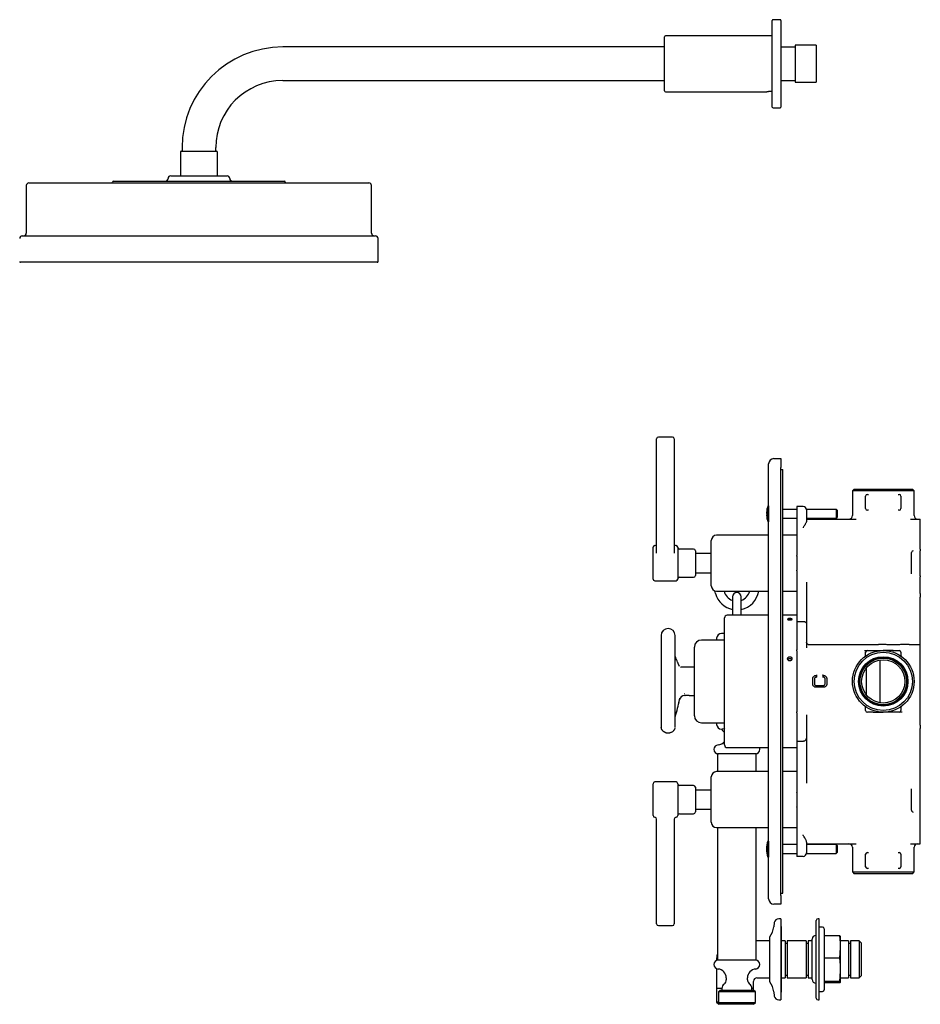
# Model space of a CAD drawing. Units: millimetres. Extents: x -620 to 958, y 122 to 1283.
# Drawn here: x 447 to 958, y 122 to 680 of the extents above; entities that cross this region are included whole.
import ezdxf

# ---------------------------------------------------------------- set-up
doc = ezdxf.new("R2010")
doc.units = ezdxf.units.MM

msp = doc.modelspace()

# ---------------------------------------------------------------- linework, layer by layer
at = {"color": 7, "linetype": 'Continuous', "lineweight": 25}
for p, q in [((873.97, 630.42), (873.97, 679.42)), ((878.47, 679.92), (874.47, 679.92)), ((878.97, 679.42), (878.97, 677.84)), ((878.97, 677.84), (878.97, 630.42)), ((812.97, 654.92), (812.97, 670.3)), ((873.97, 670.8), (813.47, 670.8)), ((812.97, 664.45), (596.47, 664.45)), ((886.97, 664.35), (878.97, 664.35)), ((898.97, 665.4), (886.97, 665.4)), ((886.97, 665.4), (886.97, 644.44)), ((898.97, 665.4), (898.97, 644.44)), ((812.97, 639.55), (812.97, 654.92)), ((596.47, 645.4), (812.97, 645.4)), ((878.97, 645.5), (886.97, 645.5)), ((886.97, 644.44), (898.97, 644.44)), ((813.47, 639.05), (870.87, 639.05)), ((874.47, 629.92), (878.47, 629.92)), ((538.47, 604.92), (538.47, 591.92)), ((538.97, 605.42), (558.97, 605.42)), ((539.45, 607.42), (539.45, 605.42)), ((558.5, 605.42), (558.5, 607.42)), ((559.47, 591.92), (559.47, 604.92)), ((451.12, 585.92), (451.12, 558.92)), ((452.62, 587.42), (645.32, 587.42)), ((500.47, 588.42), (597.47, 588.42)), ((532.97, 591.42), (564.97, 591.42)), ((646.82, 558.92), (646.82, 585.92)), ((448.87, 557.42), (451.99, 557.42)), ((451.99, 557.42), (649.07, 557.42)), ((650.57, 542.92), (650.57, 555.92)), ((451.02, 542.42), (447.87, 542.42)), ((650.07, 542.42), (451.02, 542.42)), ((808.47, 441.41), (808.47, 442.35)), ((808.47, 439.26), (808.47, 441.41)), ((817.47, 443.35), (809.47, 443.35)), ((818.47, 442.35), (818.47, 441.41)), ((818.47, 441.41), (818.47, 439.26)), ((808.47, 429.24), (808.47, 439.26)), ((818.47, 439.26), (818.47, 429.24)), ((874.97, 431.17), (878.97, 431.17)), ((878.97, 431.17), (878.97, 426.17)), ((808.47, 382.84), (808.47, 429.24)), ((818.47, 429.24), (818.47, 382.84)), ((871.97, 426.17), (871.97, 428.17)), ((871.97, 183.67), (871.97, 426.17)), ((878.97, 183.67), (878.97, 426.17)), ((878.97, 424.92), (879.97, 424.92)), ((879.97, 184.92), (879.97, 424.92)), ((920.47, 413.92), (919.47, 412.92)), ((919.47, 412.92), (919.47, 398.92)), ((954.47, 412.92), (919.47, 412.92)), ((920.47, 413.92), (953.47, 413.92)), ((954.47, 412.92), (953.47, 413.92)), ((954.47, 398.92), (954.47, 412.92)), ((926.97, 402.92), (926.97, 409.92)), ((927.97, 410.92), (928.6, 410.92)), ((945.34, 410.92), (945.97, 410.92)), ((946.97, 409.92), (946.97, 402.92)), ((871.82, 404.47), (871.57, 404.47)), ((871.57, 404.47), (871.57, 399.06)), ((871.97, 404.32), (871.82, 404.47)), ((871.82, 404.47), (871.82, 398.34)), ((887.97, 402.42), (879.97, 402.42)), ((891.47, 404.07), (887.97, 404.07)), ((887.97, 404.07), (887.97, 394.07)), ((910.33, 402.42), (893.44, 402.42)), ((893.47, 402.07), (893.47, 396.11)), ((910.77, 401.98), (910.33, 402.42)), ((910.33, 402.42), (910.33, 399.05)), ((910.77, 401.98), (910.77, 399.21)), ((928.6, 401.92), (927.97, 401.92)), ((945.97, 401.92), (945.34, 401.92)), ((871.57, 399.06), (871.77, 399.06)), ((871.57, 397.66), (871.57, 395.37)), ((871.77, 397.66), (871.57, 397.66)), ((871.77, 397.66), (871.77, 399.06)), ((871.82, 398.34), (871.82, 395.37)), ((879.97, 397.42), (887.97, 397.42)), ((893.47, 397.42), (910.33, 397.42)), ((893.47, 396.92), (921.6, 396.92)), ((910.33, 399.05), (910.33, 397.42)), ((910.33, 397.42), (910.77, 397.87)), ((910.77, 399.21), (910.77, 397.87)), ((952.34, 396.92), (957.97, 396.92)), ((957.97, 391.92), (957.97, 396.92)), ((871.57, 395.37), (871.82, 395.37)), ((871.82, 395.37), (871.97, 395.52)), ((887.97, 394.07), (887.97, 376.19)), ((957.97, 379.94), (957.97, 391.92)), ((871.97, 387.77), (842.47, 387.77)), ((887.97, 387.77), (879.97, 387.77)), ((806.47, 362.92), (806.47, 380.92)), ((808.47, 377.63), (808.47, 382.84)), ((818.47, 382.84), (818.47, 377.63)), ((820.47, 380.92), (820.47, 362.92)), ((829.47, 379.92), (821.47, 379.92)), ((839.47, 377.78), (839.47, 384.77)), ((957.97, 379.94), (957.97, 378.94)), ((830.47, 378.92), (830.47, 377.98)), ((830.47, 377.98), (830.47, 364.92)), ((839.47, 377.37), (830.47, 377.37)), ((839.47, 359.07), (839.47, 377.78)), ((887.97, 375.96), (887.97, 376.19)), ((887.97, 375.96), (887.97, 367.88)), ((952.97, 376.9), (952.97, 377.93)), ((952.97, 366.94), (952.97, 376.9)), ((957.97, 377.9), (957.97, 378.94)), ((957.97, 365.94), (957.97, 377.9)), ((821.47, 363.92), (829.47, 363.92)), ((830.47, 366.47), (839.47, 366.47)), ((887.97, 367.65), (887.97, 367.88)), ((887.97, 367.65), (887.97, 338.91)), ((952.97, 365.87), (952.97, 366.94)), ((957.97, 364.79), (957.97, 365.94)), ((957.97, 364.79), (957.97, 364.23)), ((957.97, 355.96), (957.97, 364.23)), ((807.47, 361.92), (819.47, 361.92)), ((893.47, 361.09), (893.47, 337.65)), ((841.89, 354.73), (841.9, 354.69)), ((842.47, 356.07), (871.97, 356.07)), ((846.73, 355.98), (846.72, 356.02)), ((851.47, 352.82), (851.47, 342.42)), ((856.47, 342.42), (856.47, 352.82)), ((879.97, 356.07), (887.97, 356.07)), ((957.97, 331.65), (957.97, 352.69)), ((846.97, 268.92), (846.97, 340.92)), ((871.97, 342.42), (848.47, 342.42)), ((887.97, 342.42), (879.97, 342.42)), ((884.17, 340.45), (883.34, 340.36)), ((884.8, 340.24), (884.17, 340.45)), ((884.17, 339.91), (884.17, 340.45)), ((882.76, 340.32), (882.76, 340.32)), ((883.34, 340.36), (883.14, 340.07)), ((883.14, 340.07), (883.77, 339.87)), ((883.34, 340.01), (883.34, 340.36)), ((883.77, 339.87), (884.6, 339.96)), ((884.6, 339.96), (884.8, 340.24)), ((885.19, 340.32), (885.18, 340.32)), ((887.97, 338.91), (891.47, 338.91)), ((887.97, 338.91), (887.97, 322.72)), ((893.47, 337.65), (893.47, 323.88)), ((811, 330.92), (811, 317.7)), ((819, 317.73), (819, 330.92)), ((842.48, 329.41), (842.35, 328.37)), ((846.97, 332.1), (845.35, 332.04)), ((829.9, 285.47), (829.9, 324.37)), ((846.97, 328.37), (833.9, 328.37)), ((894.47, 325.92), (934.35, 325.92)), ((951.6, 325.92), (957.97, 325.92)), ((957.97, 325.92), (957.97, 328.8)), ((957.97, 320.67), (957.97, 325.92)), ((887.97, 322.2), (887.97, 322.72)), ((887.97, 322.2), (887.97, 320.67)), ((887.97, 320.67), (887.97, 289.17)), ((926.32, 322.42), (927.79, 322.42)), ((926.97, 319.8), (926.97, 321.42)), ((927.97, 322.42), (928.6, 322.42)), ((945.34, 322.42), (945.97, 322.42)), ((946.97, 321.42), (946.97, 319.8)), ((957.97, 289.17), (957.97, 320.67)), ((811, 317.7), (811, 278.92)), ((819, 278.92), (819, 317.73)), ((821.44, 313.42), (820.73, 315.01)), ((821.48, 313.6), (821.46, 313.61)), ((829.9, 312.92), (823.11, 312.92)), ((927.47, 297.19), (927.47, 312.65)), ((934.97, 317.01), (934.97, 292.84)), ((899.07, 308.37), (899.07, 307.37)), ((899.07, 307.37), (899.07, 307.37)), ((902.87, 307.37), (902.87, 308.37)), ((902.87, 307.37), (902.87, 307.37)), ((896.97, 303.57), (896.97, 306.27)), ((897.97, 306.27), (897.97, 303.57)), ((898.97, 302.57), (902.97, 302.57)), ((902.97, 301.57), (898.97, 301.57)), ((903.97, 303.57), (903.97, 306.27)), ((904.97, 306.27), (904.97, 303.57)), ((824.25, 298.15), (824.4, 298)), ((827.55, 296.92), (829.9, 296.92)), ((821.44, 295.46), (820.73, 291.87)), ((887.97, 289.17), (887.97, 287.64)), ((887.97, 287.12), (887.97, 287.64)), ((887.97, 287.12), (887.97, 270.94)), ((893.47, 285.96), (893.47, 272.67)), ((926.97, 288.42), (926.97, 290.05)), ((928.6, 287.42), (927.97, 287.42)), ((945.97, 287.42), (945.34, 287.42)), ((947.62, 287.42), (946.15, 287.42)), ((946.97, 290.05), (946.97, 288.42)), ((957.97, 283.96), (957.97, 289.17)), ((833.9, 281.47), (846.97, 281.47)), ((842.35, 281.47), (842.47, 280.49)), ((957.97, 283.96), (957.97, 283.82)), ((957.97, 281.04), (957.97, 283.82)), ((818.99, 278.89), (819, 278.92)), ((957.97, 257.15), (957.97, 278.19)), ((891.47, 270.94), (887.97, 270.94)), ((887.97, 270.94), (887.97, 242.19)), ((893.47, 272.67), (893.47, 247.21)), ((842.97, 263.92), (842.97, 253.77)), ((855.02, 263.92), (842.97, 263.92)), ((848.47, 267.42), (871.97, 267.42)), ((864.97, 263.92), (855.02, 263.92)), ((864.97, 253.77), (864.97, 263.92)), ((879.97, 267.42), (887.97, 267.42)), ((871.97, 253.77), (842.47, 253.77)), ((887.97, 253.77), (879.97, 253.77)), ((957.97, 245.61), (957.97, 253.88)), ((806.47, 245.72), (806.47, 246.92)), ((806.47, 228.92), (806.47, 245.72)), ((819.47, 247.92), (807.47, 247.92)), ((820.47, 246.92), (820.47, 245.72)), ((820.47, 245.72), (820.47, 228.92)), ((829.47, 245.92), (821.47, 245.92)), ((839.47, 225.07), (839.47, 250.77)), ((957.97, 245.05), (957.97, 245.61)), ((830.47, 244.92), (830.47, 230.92)), ((839.47, 243.37), (830.47, 243.37)), ((887.97, 241.96), (887.97, 242.19)), ((887.97, 241.96), (887.97, 233.88)), ((952.97, 242.9), (952.97, 243.97)), ((952.97, 232.94), (952.97, 242.9)), ((957.97, 243.9), (957.97, 245.05)), ((957.97, 231.94), (957.97, 243.9)), ((821.47, 229.92), (829.47, 229.92)), ((830.47, 232.47), (839.47, 232.47)), ((887.97, 233.65), (887.97, 233.88)), ((887.97, 233.65), (887.97, 215.77)), ((952.97, 231.91), (952.97, 232.94)), ((957.97, 230.9), (957.97, 231.94)), ((957.97, 229.91), (957.97, 230.9)), ((957.97, 217.92), (957.97, 229.91)), ((808.47, 226.92), (808.45, 227.03)), ((808.47, 222.29), (808.47, 226.92)), ((818.5, 227.03), (818.47, 226.92)), ((818.47, 226.92), (818.47, 222.29)), ((808.47, 171.48), (808.47, 222.29)), ((818.47, 222.29), (818.47, 171.48)), ((842.47, 222.07), (871.97, 222.07)), ((842.97, 222.07), (842.97, 146.92)), ((864.97, 146.92), (864.97, 222.07)), ((879.97, 222.07), (887.97, 222.07)), ((957.97, 212.92), (957.97, 217.92)), ((871.57, 214.46), (871.57, 205.53)), ((871.77, 214.46), (871.57, 214.46)), ((871.82, 214.47), (871.77, 214.47)), ((871.77, 214.46), (871.77, 214.47)), ((871.97, 214.32), (871.82, 214.47)), ((871.82, 214.47), (871.82, 205.39)), ((887.97, 212.42), (879.97, 212.42)), ((887.97, 215.77), (887.97, 205.77)), ((893.47, 213.74), (893.47, 207.77)), ((893.47, 212.92), (921.6, 212.92)), ((910.33, 212.42), (893.47, 212.42)), ((910.77, 211.98), (910.33, 212.42)), ((910.33, 212.42), (910.33, 207.43)), ((952.34, 212.92), (957.97, 212.92)), ((879.97, 207.42), (887.97, 207.42)), ((893.44, 207.42), (910.33, 207.42)), ((910.33, 207.42), (910.77, 207.87)), ((910.33, 207.43), (910.33, 207.42)), ((910.77, 211.98), (910.77, 207.88)), ((910.77, 207.88), (910.77, 207.87)), ((919.47, 210.92), (919.47, 196.92)), ((926.97, 199.92), (926.97, 206.92)), ((927.97, 207.92), (928.6, 207.92)), ((945.34, 207.92), (945.97, 207.92)), ((946.97, 206.92), (946.97, 199.92)), ((954.47, 196.92), (954.47, 210.92)), ((871.57, 205.53), (871.77, 205.53)), ((871.77, 205.38), (871.57, 205.38)), ((871.77, 205.37), (871.77, 205.53)), ((871.77, 205.37), (871.82, 205.37)), ((871.82, 205.37), (871.97, 205.52)), ((871.82, 205.39), (871.82, 205.37)), ((891.47, 205.77), (887.97, 205.77)), ((919.47, 196.92), (920.47, 195.92)), ((919.47, 196.92), (954.47, 196.92)), ((953.47, 195.92), (920.47, 195.92)), ((928.6, 198.92), (927.97, 198.92)), ((945.97, 198.92), (945.34, 198.92)), ((953.47, 195.92), (954.47, 196.92)), ((878.97, 184.92), (879.97, 184.92)), ((871.97, 181.67), (871.97, 183.67)), ((878.97, 178.67), (874.97, 178.67)), ((878.97, 183.67), (878.97, 178.67)), ((808.47, 167.49), (808.47, 171.48)), ((818.47, 171.48), (818.47, 167.49)), ((875.19, 168.25), (874.87, 165.8)), ((878.97, 170.42), (877.67, 170.42)), ((878.97, 170.42), (878.97, 157.65)), ((898.97, 127.1), (898.97, 169.42)), ((900.72, 170.42), (899.97, 170.42)), ((900.72, 124.42), (900.72, 170.42)), ((809.47, 166.49), (817.47, 166.49)), ((879.22, 129.17), (879.22, 165.67)), ((902.52, 165.67), (900.72, 165.67)), ((903.52, 164.67), (903.52, 162.74)), ((903.52, 162.74), (903.52, 130.17)), ((872.47, 157.92), (864.97, 157.92)), ((872.47, 159.87), (872.47, 152.96)), ((878.97, 157.65), (878.97, 124.42)), ((881.27, 157.9), (879.22, 157.9)), ((881.27, 157.9), (881.27, 136.94)), ((882.47, 156.42), (881.27, 156.42)), ((893.27, 157.9), (882.47, 157.9)), ((882.47, 157.9), (882.47, 136.94)), ((893.27, 157.9), (893.27, 136.94)), ((894.47, 156.42), (893.27, 156.42)), ((896.72, 157.9), (894.47, 157.9)), ((894.47, 157.9), (894.47, 136.94)), ((896.72, 136.8), (896.72, 158.92)), ((898.97, 160.92), (898.72, 160.92)), ((912.37, 160.75), (903.52, 160.75)), ((912.37, 160.75), (912.72, 160.43)), ((912.72, 154.88), (912.72, 160.43)), ((917.27, 157.9), (912.72, 157.9)), ((917.27, 157.9), (917.27, 136.94)), ((918.47, 156.42), (917.27, 156.42)), ((923.29, 157.9), (918.47, 157.9)), ((918.47, 157.9), (918.47, 136.94)), ((924.47, 156.72), (923.29, 157.9)), ((923.29, 157.9), (923.29, 136.94)), ((924.47, 156.72), (924.47, 138.12)), ((872.47, 152.96), (872.47, 134.98)), ((912.37, 148.11), (912.72, 153.98)), ((912.72, 153.98), (912.72, 154.88)), ((912.72, 141.92), (912.72, 153.98)), ((842.47, 147.42), (842.47, 146.71)), ((855.02, 146.92), (842.97, 146.92)), ((864.97, 146.92), (855.02, 146.92)), ((912.37, 148.11), (903.52, 148.11)), ((842.47, 142.13), (842.47, 130.92)), ((912.37, 134.78), (912.72, 140.96)), ((912.72, 140.96), (912.72, 141.92)), ((912.72, 134.46), (912.72, 140.96)), ((847.97, 136.94), (847.97, 135.84)), ((859.97, 135.84), (859.97, 136.94)), ((863.47, 130.92), (863.47, 134.92)), ((865.47, 136.92), (872.47, 136.92)), ((879.22, 136.94), (881.27, 136.94)), ((881.27, 138.42), (882.47, 138.42)), ((882.47, 136.94), (893.27, 136.94)), ((893.27, 138.42), (894.47, 138.42)), ((894.47, 136.94), (896.72, 136.94)), ((896.72, 135.92), (896.72, 136.8)), ((898.72, 133.92), (898.97, 133.92)), ((912.37, 134.78), (903.52, 134.78)), ((912.37, 134.09), (903.52, 134.09)), ((912.37, 134.09), (912.72, 134.41)), ((912.72, 136.94), (917.27, 136.94)), ((912.72, 134.41), (912.72, 134.46)), ((917.27, 138.42), (918.47, 138.42)), ((918.47, 136.94), (923.29, 136.94)), ((923.29, 136.94), (924.47, 138.12)), ((845.47, 130.92), (842.47, 130.92)), ((842.49, 130.92), (842.49, 123.15)), ((844.49, 129.92), (843.49, 128.92)), ((843.49, 128.92), (843.49, 122.92)), ((864.45, 128.92), (843.49, 128.92)), ((844.49, 129.92), (863.45, 129.92)), ((845.47, 130.96), (845.47, 129.92)), ((862.47, 129.92), (862.47, 130.96)), ((863.47, 130.92), (862.47, 130.92)), ((863.45, 129.92), (863.45, 130.92)), ((864.45, 128.92), (863.45, 129.92)), ((864.45, 122.92), (864.45, 128.92)), ((874.87, 129.04), (875.19, 126.59)), ((900.72, 129.17), (902.52, 129.17)), ((842.49, 123.15), (843.72, 121.92)), ((843.49, 123.15), (842.49, 123.15)), ((843.49, 122.92), (844.49, 121.92)), ((843.49, 122.92), (851.47, 122.92)), ((851.47, 122.92), (864.45, 122.92)), ((863.45, 121.92), (864.45, 122.92)), ((877.67, 124.42), (878.97, 124.42)), ((898.97, 125.42), (898.97, 127.1)), ((899.97, 124.42), (900.72, 124.42)), ((844.49, 121.92), (843.72, 121.92)), ((851.7, 121.92), (844.49, 121.92)), ((863.45, 121.92), (851.7, 121.92))]:
    msp.add_line(p, q, dxfattribs=at)
at = {"color": 7, "linetype": 'Continuous', "lineweight": 25, "flags": 128}
for points in [[(882.76, 340.32), (882.71, 340.26), (882.69, 340.09), (882.87, 339.93), (883.21, 339.8), (883.67, 339.73), (884.18, 339.72), (884.65, 339.78), (885.03, 339.9), (885.24, 340.06), (885.25, 340.23), (885.18, 340.32)], [(819.8, 316.98), (819.78, 317.14), (819.72, 317.27)], [(820.73, 315.01), (820.7, 315.16), (820.68, 315.23)], [(846.45, 276.57), (846.78, 276.35), (846.97, 276.2)], [(879.22, 165.67), (879.13, 166.15), (878.97, 166.42)], [(842.97, 150.62), (842.67, 149.47), (842.47, 147.42)], [(878.97, 128.42), (879.13, 128.69), (879.22, 129.17)]]:
    msp.add_lwpolyline(points, dxfattribs=at)
at = {"color": 7, "linetype": 'Continuous', "lineweight": 25}
for radius in [17.5, 16.5, 14, 13.5, 13.22, 12.25]:
    msp.add_circle((936.97, 304.92), radius, dxfattribs=at)
for centre, radius, start, end in [((874.47, 679.42), 0.5, 90, 180), ((878.47, 679.42), 0.5, 0, 90), ((813.47, 670.3), 0.5, 90, 180), ((596.47, 607.42), 57.03, 90, 180), ((596.47, 607.42), 37.98, 90, 180), ((813.47, 639.55), 0.5, 180, 270), ((874.47, 630.42), 0.5, 180, 270), ((878.47, 630.42), 0.5, 270, 0), ((538.97, 604.92), 0.5, 90, 180), ((558.97, 604.92), 0.5, 0, 90), ((538.97, 591.92), 0.5, 180, 270), ((558.97, 591.92), 0.5, 270, 0), ((452.62, 585.92), 1.5, 90, 180), ((499.47, 587.92), 0.5, 270, 0), ((500.47, 587.92), 0.5, 90, 180), ((529.97, 589.92), 1.5, 270, 0), ((532.97, 589.92), 1.5, 90, 180), ((564.97, 589.92), 1.5, 0, 90), ((567.97, 589.92), 1.5, 180, 270), ((597.47, 587.92), 0.5, 0, 90), ((598.47, 587.92), 0.5, 180, 270), ((645.32, 585.92), 1.5, 0, 90), ((449.62, 558.92), 1.5, 270, 0), ((648.32, 558.92), 1.5, 180, 270), ((448.87, 555.92), 1.5, 90, 180), ((649.07, 555.92), 1.5, 0, 90), ((447.87, 542.92), 0.5, 180, 270), ((650.07, 542.92), 0.5, 270, 0), ((809.47, 442.35), 1, 90, 180), ((817.47, 442.35), 1, 0, 90), ((874.97, 428.17), 3, 90, 180), ((927.97, 409.92), 1, 90, 180), ((945.97, 409.92), 1, 0, 90), ((884.11, 399.92), 13.34, 160.0559, 176.5616), ((891.47, 402.07), 2, 0, 90), ((927.97, 402.92), 1, 180, 270), ((945.97, 402.92), 1, 270, 0), ((872.95, 400.72), 2.15, 179.9492, 230.2644), ((884.11, 399.92), 13.34, 183.437, 199.9441), ((872.78, 399.21), 1.97, 158.8571, 231.9883), ((917.47, 398.92), 2, 270, 0), ((956.47, 398.92), 2, 180, 270), ((842.47, 384.77), 3, 90, 180), ((807.47, 380.92), 1, 90, 180), ((807.47, 382.92), 1, 270, 0), ((819.47, 382.92), 1, 180, 270), ((819.47, 380.92), 1, 0, 90), ((821.47, 380.92), 1, 180, 270), ((829.47, 378.92), 1, 0, 90), ((807.47, 362.92), 1, 180, 270), ((819.47, 362.92), 1, 270, 0), ((821.47, 362.92), 1, 90, 180), ((829.47, 364.92), 1, 270, 0), ((842.47, 359.07), 3, 180, 270), ((828.85, 351.23), 13.5, 15, 21.9562), ((853.97, 357.92), 12.5, 195, 258.463), ((853.97, 357.92), 7.5, 195, 250.5288), ((853.97, 352.82), 2.5, 0, 180), ((853.97, 357.92), 7.5, 289.4712, 345.7197), ((853.97, 357.92), 12.5, 281.537, 351.489), ((848.47, 340.92), 1.5, 90, 180), ((815, 330.92), 4, 0, 180), ((845.45, 329.05), 3, 92, 172.9659), ((833.9, 324.37), 4, 90, 180), ((925.97, 319.8), 1, 306.4837, 0), ((927.97, 321.42), 1, 90, 180), ((945.97, 321.42), 1, 0, 90), ((947.97, 319.8), 1, 180, 233.5163), ((824.38, 293.92), 3, 92.1755, 168.7743), ((730.13, 312.63), 93.09, 342.6732, 348.7743), ((925.97, 290.05), 1, 0, 53.5163), ((947.97, 290.05), 1, 126.4837, 180), ((833.9, 285.47), 4, 180, 270), ((927.97, 288.42), 1, 180, 270), ((945.97, 288.42), 1, 270, 0), ((845.45, 280.79), 3, 185.683, 266.0597), ((843.47, 266.42), 2.5, 93.8226, 180), ((842.97, 273.9), 5, 273.8226, 323.1301), ((848.47, 268.92), 1.5, 180, 270), ((843.47, 266.42), 2.5, 180, 270), ((864.47, 266.42), 2.5, 270, 0), ((864.47, 266.42), 2.5, 0, 23.5782), ((842.47, 250.77), 3, 90, 180), ((807.47, 246.92), 1, 90, 180), ((819.47, 246.92), 1, 0, 90), ((821.47, 246.92), 1, 180, 270), ((829.47, 244.92), 1, 0, 90), ((807.47, 228.92), 1, 180, 270), ((819.47, 228.92), 1, 270, 0), ((821.47, 228.92), 1, 90, 180), ((829.47, 230.92), 1, 270, 0), ((807.47, 226.92), 1, 0, 90), ((819.47, 226.92), 1, 90, 180), ((842.47, 225.07), 3, 180, 270), ((883.99, 209.99), 13.2, 160.2191, 199.7809), ((917.47, 210.92), 2, 0, 90), ((956.47, 210.92), 2, 90, 180), ((883.99, 209.85), 13.2, 179.6811, 199.7817), ((891.47, 207.77), 2, 270, 0), ((927.97, 206.92), 1, 90, 180), ((945.97, 206.92), 1, 0, 90), ((927.97, 199.92), 1, 180, 270), ((945.97, 199.92), 1, 270, 0), ((874.97, 181.67), 3, 180, 270), ((809.47, 167.49), 1, 180, 270), ((817.47, 167.49), 1, 270, 0), ((877.67, 167.92), 2.5, 90, 172.5), ((899.97, 169.42), 1, 90, 180), ((862.97, 167.37), 12, 323.1151, 352.5), ((902.52, 164.67), 1, 0, 90), ((872.97, 159.87), 0.5, 143.1151, 180), ((898.72, 158.92), 2, 90, 180), ((843.47, 144.42), 2.5, 90, 180), ((864.47, 144.42), 2.5, 0, 90), ((843.47, 144.42), 2.5, 180, 266.1774), ((842.97, 136.94), 5, 0, 86.1774), ((864.97, 136.94), 5, 93.8226, 180), ((864.47, 144.42), 2.5, 273.8226, 0), ((844.97, 135.84), 3, 305.6853, 0), ((862.97, 135.84), 3, 180, 234.3147), ((865.47, 134.92), 2, 92.8423, 176.9683), ((872.97, 134.98), 0.5, 180, 216.8849), ((862.97, 127.47), 12, 7.5, 36.8849), ((898.72, 135.92), 2, 180, 270), ((848.47, 130.96), 3, 125.6853, 180), ((859.47, 130.96), 3, 0, 54.3147), ((902.52, 130.17), 1, 270, 0), ((877.67, 126.92), 2.5, 187.5, 270), ((899.97, 125.42), 1, 180, 270)]:
    msp.add_arc(centre, radius, start, end, dxfattribs=at)
for centre, start_param, end_param in [((953.97, 377.93), 0, 1.570796), ((953.97, 231.91), 1.570796, 3.141593)]:
    msp.add_ellipse(centre, major_axis=(0, 1.01), ratio=0.989906, start_param=start_param, end_param=end_param, dxfattribs=at)
for points, knots in [([(873.97, 639.15), (873.87, 639.16), (873.58, 639.18), (872.98, 639.19), (872.28, 639.18), (871.65, 639.13), (871.17, 639.08), (870.91, 639.05), (870.88, 639.05), (870.87, 639.05)], [0, 0, 0, 0, 0.078888, 0.241418, 0.402686, 0.563893, 0.72632, 0.889359, 1, 1, 1, 1]), ([(892.78, 394.07), (892.58, 393.72), (892.37, 393.37), (892.04, 392.83), (891.93, 392.65), (891.7, 392.29), (891.59, 392.1), (891.47, 391.92)], [0, 0, 0, 0, 0.5, 0.5, 0.75, 0.75, 1, 1, 1, 1]), ([(893.47, 396.11), (893.47, 395.97), (893.45, 395.83), (893.39, 395.52), (893.34, 395.35), (893.22, 395.01), (893.14, 394.83), (892.98, 394.45), (892.88, 394.26), (892.78, 394.07)], [0, 0, 0, 0, 0.25, 0.25, 0.5, 0.5, 0.75, 0.75, 1, 1, 1, 1]), ([(957.97, 354.81), (957.97, 354.38), (957.97, 354.01), (957.97, 353.32), (957.97, 353), (957.97, 352.69)], [0, 0, 0, 0, 0.5, 0.5, 1, 1, 1, 1]), ([(883.97, 339.73), (883.84, 339.74), (883.57, 339.75), (883.21, 339.82), (882.93, 339.93), (882.78, 340.07), (882.76, 340.21), (882.87, 340.34), (883.11, 340.45), (883.45, 340.52), (883.84, 340.56), (884.25, 340.55), (884.63, 340.5), (884.93, 340.41), (885.13, 340.29), (885.19, 340.16), (885.12, 340.02), (884.92, 339.89), (884.61, 339.79), (884.28, 339.74), (884.06, 339.73), (883.97, 339.73)], [0, 0, 0, 0, 0.053669, 0.107339, 0.161026, 0.214724, 0.268403, 0.322062, 0.375732, 0.429425, 0.48312, 0.53679, 0.59045, 0.644128, 0.697826, 0.751513, 0.805176, 0.85884, 0.912527, 0.966225, 1, 1, 1, 1]), ([(891.47, 338.91), (891.62, 338.91), (891.76, 338.9), (892.03, 338.86), (892.17, 338.83), (892.42, 338.76), (892.54, 338.72), (892.76, 338.62), (892.86, 338.56), (893.03, 338.44), (893.11, 338.38), (893.24, 338.24), (893.3, 338.17), (893.38, 338.03), (893.42, 337.95), (893.46, 337.8), (893.47, 337.72), (893.47, 337.65)], [0, 0, 0, 0, 0.125, 0.125, 0.25, 0.25, 0.375, 0.375, 0.5, 0.5, 0.625, 0.625, 0.75, 0.75, 0.875, 0.875, 1, 1, 1, 1]), ([(957.97, 329.72), (957.97, 330.09), (957.97, 330.41), (957.97, 331.04), (957.97, 331.34), (957.97, 331.65)], [0, 0, 0, 0, 0.5, 0.5, 1, 1, 1, 1]), ([(894.47, 325.92), (894.34, 325.92), (894.21, 325.95), (893.96, 326.04), (893.85, 326.11), (893.67, 326.29), (893.6, 326.4), (893.5, 326.62), (893.47, 326.75), (893.47, 326.87)], [0, 0, 0, 0, 0.25, 0.25, 0.5, 0.5, 0.75, 0.75, 1, 1, 1, 1]), ([(951.6, 325.92), (951.41, 325.92), (951.23, 325.92), (950.87, 325.91), (950.69, 325.9), (950.15, 325.88), (949.8, 325.87), (948.74, 325.82), (948.03, 325.79), (946.61, 325.73), (945.9, 325.7), (944.47, 325.67), (943.75, 325.66), (942.66, 325.66), (942.3, 325.66), (941.57, 325.67), (941.2, 325.68), (940.1, 325.7), (939.38, 325.73), (937.94, 325.78), (937.23, 325.82), (936.16, 325.87), (935.81, 325.88), (935.26, 325.9), (935.08, 325.91), (934.72, 325.92), (934.54, 325.92), (934.35, 325.92)], [0, 0, 0, 0, 0.03125, 0.03125, 0.0625, 0.0625, 0.125, 0.125, 0.25, 0.25, 0.375, 0.375, 0.5, 0.5, 0.5625, 0.5625, 0.625, 0.625, 0.75, 0.75, 0.875, 0.875, 0.9375, 0.9375, 0.96875, 0.96875, 1, 1, 1, 1]), ([(819.73, 317.27), (819.67, 317.37), (819.54, 317.64), (819.29, 318.33), (819.09, 318.91), (819, 319.25), (819, 319.25)], [0, 0, 0, 0, 0.248472, 0.606072, 0.998581, 1, 1, 1, 1]), ([(883.97, 316.57), (884.11, 316.58), (884.39, 316.6), (884.77, 316.81), (885.05, 317.11), (885.21, 317.48), (885.24, 317.89), (885.12, 318.27), (884.87, 318.59), (884.52, 318.82), (884.11, 318.93), (883.68, 318.9), (883.29, 318.75), (882.97, 318.48), (882.77, 318.13), (882.7, 317.74), (882.77, 317.34), (882.98, 316.99), (883.31, 316.72), (883.65, 316.58), (883.88, 316.57), (883.97, 316.57)], [0, 0, 0, 0, 0.053668, 0.107336, 0.161023, 0.214721, 0.2684, 0.322057, 0.375725, 0.429419, 0.483113, 0.536782, 0.59044, 0.644117, 0.697816, 0.751503, 0.805164, 0.858825, 0.912512, 0.966211, 1, 1, 1, 1]), ([(928.6, 322.42), (929.06, 322.42), (929.52, 322.42), (930.42, 322.42), (930.87, 322.42), (931.31, 322.42)], [0, 0, 0, 0, 0.5, 0.5, 1, 1, 1, 1]), ([(931.31, 322.42), (931.78, 322.42), (932.25, 322.42), (933.19, 322.42), (933.66, 322.42), (935.08, 322.42), (936.03, 322.42), (936.97, 322.42)], [0, 0, 0, 0, 0.25, 0.25, 0.5, 0.5, 1, 1, 1, 1]), ([(942.63, 322.42), (942.16, 322.42), (941.69, 322.42), (940.75, 322.42), (940.28, 322.42), (938.86, 322.42), (937.92, 322.42), (936.97, 322.42)], [0, 0, 0, 0, 0.25, 0.25, 0.5, 0.5, 1, 1, 1, 1]), ([(942.63, 322.42), (943.08, 322.42), (943.52, 322.42), (944.43, 322.42), (944.88, 322.42), (945.34, 322.42)], [0, 0, 0, 0, 0.5, 0.5, 1, 1, 1, 1]), ([(820.67, 315.23), (820.57, 315.46), (820.3, 316.14), (819.93, 316.8), (819.69, 317.24)], [0, 0, 0, 0, 0.334322, 1, 1, 1, 1]), ([(822.24, 313.05), (822.23, 313.06), (822.21, 313.07), (822.15, 313.07), (822.01, 313.2), (821.97, 313.24)], [0, 0, 0, 0, 0.27934, 0.782929, 1, 1, 1, 1]), ([(823.07, 312.93), (822.98, 312.93), (822.79, 312.93), (822.57, 312.97), (822.41, 313), (822.35, 313.02), (822.32, 313.03), (822.29, 313.04), (822.26, 313.04), (822.26, 313.04), (822.25, 313.05), (822.25, 313.05)], [0, 0, 0, 0, 0.192281, 0.3875826, 0.4805577, 0.5270241, 0.5653054, 0.6202178, 0.7257469, 0.9935461, 1, 1, 1, 1]), ([(882.85, 317.25), (882.92, 317.37), (883.07, 317.59), (883.43, 317.81), (883.84, 317.92), (884.26, 317.9), (884.65, 317.74), (884.95, 317.51), (885.04, 317.32), (885.08, 317.24)], [0, 0, 0, 0, 0.148797, 0.299818, 0.450839, 0.601774, 0.75267, 0.903635, 1, 1, 1, 1]), ([(896.97, 306.27), (896.97, 306.41), (896.99, 306.55), (897.04, 306.81), (897.08, 306.95), (897.18, 307.2), (897.25, 307.32), (897.4, 307.55), (897.49, 307.66), (897.68, 307.85), (897.78, 307.94), (898.01, 308.09), (898.13, 308.16), (898.51, 308.31), (898.79, 308.37), (899.07, 308.37)], [0, 0, 0, 0, 0.125, 0.125, 0.25, 0.25, 0.375, 0.375, 0.5, 0.5, 0.625, 0.625, 0.75, 0.75, 1, 1, 1, 1]), ([(899.07, 307.37), (898.93, 307.37), (898.78, 307.34), (898.52, 307.23), (898.39, 307.15), (898.19, 306.95), (898.11, 306.82), (898, 306.56), (897.97, 306.42), (897.97, 306.27)], [0, 0, 0, 0, 0.25, 0.25, 0.5, 0.5, 0.75, 0.75, 1, 1, 1, 1]), ([(899.07, 308.37), (899.05, 308.37), (899.01, 308.34), (898.92, 308.26), (898.87, 308.21), (898.82, 308.15)], [0, 0, 0, 0, 0.5, 0.5, 1, 1, 1, 1]), ([(899.07, 307.37), (899.07, 307.38), (899.06, 307.4), (899.03, 307.44), (899.01, 307.46), (898.94, 307.54), (898.88, 307.59), (898.82, 307.64)], [0, 0, 0, 0, 0.25, 0.25, 0.5, 0.5, 1, 1, 1, 1]), ([(899.07, 307.37), (899.07, 307.36), (899.08, 307.35), (899.12, 307.3), (899.14, 307.27), (899.22, 307.18), (899.27, 307.12), (899.32, 307.05)], [0, 0, 0, 0, 0.25, 0.25, 0.5, 0.5, 1, 1, 1, 1]), ([(899.08, 308.37), (899.09, 308.37), (899.13, 308.4), (899.22, 308.46), (899.27, 308.51), (899.32, 308.55)], [0, 0, 0, 0, 0.5, 0.5, 1, 1, 1, 1]), ([(902.87, 308.37), (902.85, 308.37), (902.81, 308.4), (902.72, 308.46), (902.67, 308.51), (902.62, 308.55)], [0, 0, 0, 0, 0.5, 0.5, 1, 1, 1, 1]), ([(902.87, 307.37), (902.87, 307.36), (902.86, 307.35), (902.82, 307.3), (902.8, 307.27), (902.73, 307.18), (902.67, 307.12), (902.62, 307.05)], [0, 0, 0, 0, 0.25, 0.25, 0.5, 0.5, 1, 1, 1, 1]), ([(902.87, 307.37), (902.87, 307.38), (902.88, 307.4), (902.91, 307.44), (902.93, 307.46), (903, 307.54), (903.06, 307.59), (903.12, 307.64)], [0, 0, 0, 0, 0.25, 0.25, 0.5, 0.5, 1, 1, 1, 1]), ([(903.97, 306.27), (903.97, 306.42), (903.94, 306.56), (903.83, 306.82), (903.75, 306.95), (903.55, 307.15), (903.43, 307.23), (903.16, 307.34), (903.02, 307.37), (902.87, 307.37)], [0, 0, 0, 0, 0.25, 0.25, 0.5, 0.5, 0.75, 0.75, 1, 1, 1, 1]), ([(902.88, 308.37), (902.89, 308.37), (902.93, 308.34), (903.02, 308.26), (903.07, 308.21), (903.12, 308.15)], [0, 0, 0, 0, 0.5, 0.5, 1, 1, 1, 1]), ([(902.88, 308.37), (903.15, 308.37), (903.43, 308.31), (903.81, 308.16), (903.93, 308.09), (904.16, 307.94), (904.26, 307.85), (904.46, 307.66), (904.54, 307.55), (904.7, 307.32), (904.76, 307.2), (904.86, 306.95), (904.9, 306.81), (904.96, 306.55), (904.97, 306.41), (904.97, 306.27)], [0, 0, 0, 0, 0.25, 0.25, 0.375, 0.375, 0.5, 0.5, 0.625, 0.625, 0.75, 0.75, 0.875, 0.875, 1, 1, 1, 1]), ([(898.97, 301.57), (898.84, 301.57), (898.71, 301.58), (898.45, 301.64), (898.33, 301.67), (898.08, 301.77), (897.97, 301.84), (897.75, 301.98), (897.65, 302.07), (897.37, 302.34), (897.22, 302.56), (897.02, 303.04), (896.97, 303.31), (896.97, 303.57)], [0, 0, 0, 0, 0.125, 0.125, 0.25, 0.25, 0.375, 0.375, 0.5, 0.5, 0.75, 0.75, 1, 1, 1, 1]), ([(897.97, 303.57), (897.97, 303.44), (898, 303.31), (898.1, 303.07), (898.17, 302.96), (898.45, 302.68), (898.71, 302.57), (898.97, 302.57)], [0, 0, 0, 0, 0.25, 0.25, 0.5, 0.5, 1, 1, 1, 1]), ([(904.97, 303.57), (904.97, 303.44), (904.96, 303.31), (904.91, 303.05), (904.87, 302.93), (904.77, 302.69), (904.71, 302.57), (904.56, 302.35), (904.48, 302.25), (904.3, 302.07), (904.2, 301.98), (903.98, 301.84), (903.86, 301.77), (903.5, 301.62), (903.24, 301.57), (902.97, 301.57)], [0, 0, 0, 0, 0.125, 0.125, 0.25, 0.25, 0.375, 0.375, 0.5, 0.5, 0.625, 0.625, 0.75, 0.75, 1, 1, 1, 1]), ([(902.97, 302.57), (903.1, 302.57), (903.23, 302.6), (903.48, 302.7), (903.59, 302.77), (903.86, 303.05), (903.97, 303.31), (903.97, 303.57)], [0, 0, 0, 0, 0.25, 0.25, 0.5, 0.5, 1, 1, 1, 1]), ([(824.38, 296.95), (824.32, 296.93), (824.23, 296.91), (824.26, 296.92), (824.27, 296.92)], [0, 0, 0, 0, 0.822808, 1, 1, 1, 1]), ([(824.38, 296.95), (824.39, 296.95), (824.47, 296.96), (824.69, 297), (825.15, 297.06), (825.69, 297.1), (826.25, 297.09), (826.76, 297.05), (827.19, 296.99), (827.46, 296.94), (827.58, 296.92), (827.55, 296.92), (827.55, 296.92)], [0, 0, 0, 0, 0.01278, 0.133976, 0.257415, 0.381121, 0.502575, 0.6228, 0.744698, 0.868579, 0.991696, 1, 1, 1, 1]), ([(819.8, 288.17), (819.67, 287.68), (819.4, 286.74), (819.13, 285.99), (819, 285.62)], [0, 0, 0, 0, 0.515748, 1, 1, 1, 1]), ([(931.31, 287.42), (930.87, 287.42), (930.42, 287.42), (929.52, 287.42), (929.06, 287.42), (928.6, 287.42)], [0, 0, 0, 0, 0.5, 0.5, 1, 1, 1, 1]), ([(931.31, 287.42), (931.78, 287.42), (932.25, 287.42), (933.19, 287.42), (933.66, 287.42), (935.08, 287.42), (936.03, 287.42), (936.97, 287.42)], [0, 0, 0, 0, 0.25, 0.25, 0.5, 0.5, 1, 1, 1, 1]), ([(942.63, 287.42), (942.16, 287.42), (941.69, 287.42), (940.75, 287.42), (940.28, 287.42), (938.86, 287.42), (937.92, 287.42), (936.97, 287.42)], [0, 0, 0, 0, 0.25, 0.25, 0.5, 0.5, 1, 1, 1, 1]), ([(945.34, 287.42), (944.88, 287.42), (944.43, 287.42), (943.52, 287.42), (943.08, 287.42), (942.63, 287.42)], [0, 0, 0, 0, 0.5, 0.5, 1, 1, 1, 1]), ([(957.97, 280.12), (957.97, 279.76), (957.97, 279.43), (957.97, 278.81), (957.97, 278.5), (957.97, 278.19)], [0, 0, 0, 0, 0.5, 0.5, 1, 1, 1, 1]), ([(811, 278.87), (811, 278.88), (810.99, 278.95), (811, 278.56), (811.17, 277.99), (811.46, 277.5), (811.6, 277.32), (811.67, 277.24)], [0, 0, 0, 0, 0.0677751, 0.447915, 0.8134834, 0.9164321, 1, 1, 1, 1]), ([(811.67, 277.24), (811.78, 277.12), (812.09, 276.77), (812.85, 276.23), (813.94, 275.82), (815.11, 275.7), (816.26, 275.88), (817.27, 276.31), (818.09, 276.93), (818.74, 277.73), (818.96, 278.43), (818.96, 278.54), (818.96, 278.57)], [0, 0, 0, 0, 0.059322, 0.163964, 0.262027, 0.356796, 0.454905, 0.551154, 0.640491, 0.75404, 0.933434, 1, 1, 1, 1]), ([(811.73, 277.16), (811.77, 277.1), (811.96, 276.88), (812.45, 276.47), (813.28, 276.02), (814.28, 275.73), (815.37, 275.69), (816.41, 275.91), (817.32, 276.32), (818.01, 276.84), (818.49, 277.39), (818.78, 277.89), (818.93, 278.35), (818.96, 278.5), (818.97, 278.56)], [0, 0, 0, 0, 0.026557, 0.112618, 0.196772, 0.288398, 0.380709, 0.472857, 0.561979, 0.647821, 0.733873, 0.826398, 0.917737, 1, 1, 1, 1]), ([(845.25, 277.78), (845.27, 277.78), (845.34, 277.77), (845.45, 277.69), (845.54, 277.59), (845.57, 277.52), (845.57, 277.51)], [0, 0, 0, 0, 0.142024, 0.510631, 0.903489, 1, 1, 1, 1]), ([(845.35, 277.87), (845.37, 277.88), (845.62, 277.95), (846.2, 278.12), (847, 278.3), (847.2, 278.35)], [0, 0, 0, 0, 0.071815, 0.773899, 1, 1, 1, 1]), ([(845.59, 277.51), (845.66, 277.37), (845.8, 277.09), (846.11, 276.78), (846.35, 276.64), (846.46, 276.57)], [0, 0, 0, 0, 0.355136, 0.717619, 1, 1, 1, 1]), ([(892.47, 271.24), (892.32, 271.14), (892.16, 271.06), (891.83, 270.96), (891.65, 270.94), (891.47, 270.94)], [0, 0, 0, 0, 0.5, 0.5, 1, 1, 1, 1]), ([(892.47, 271.24), (892.62, 271.33), (892.76, 271.44), (893.02, 271.66), (893.12, 271.78), (893.3, 272.03), (893.36, 272.15), (893.45, 272.41), (893.47, 272.54), (893.47, 272.67)], [0, 0, 0, 0, 0.25, 0.25, 0.5, 0.5, 0.75, 0.75, 1, 1, 1, 1]), ([(957.97, 255.03), (957.97, 255.46), (957.97, 255.83), (957.97, 256.52), (957.97, 256.85), (957.97, 257.15)], [0, 0, 0, 0, 0.5, 0.5, 1, 1, 1, 1]), ([(892.78, 215.77), (892.58, 216.12), (892.37, 216.47), (892.04, 217.01), (891.93, 217.19), (891.7, 217.56), (891.59, 217.74), (891.47, 217.92)], [0, 0, 0, 0, 0.5, 0.5, 0.75, 0.75, 1, 1, 1, 1]), ([(893.47, 213.74), (893.47, 213.87), (893.45, 214.01), (893.39, 214.32), (893.34, 214.49), (893.22, 214.83), (893.14, 215.02), (892.98, 215.39), (892.88, 215.58), (892.78, 215.77)], [0, 0, 0, 0, 0.25, 0.25, 0.5, 0.5, 0.75, 0.75, 1, 1, 1, 1]), ([(912.72, 154.88), (912.69, 155.97), (912.64, 157.93), (912.45, 159.88), (912.37, 160.75)], [0, 0, 0, 0, 0.554476, 1, 1, 1, 1]), ([(912.72, 141.92), (912.69, 143.15), (912.64, 145.21), (912.45, 147.27), (912.37, 148.11)], [0, 0, 0, 0, 0.595422, 1, 1, 1, 1]), ([(912.72, 134.46), (912.69, 134.52), (912.64, 134.62), (912.45, 134.73), (912.37, 134.78)], [0, 0, 0, 0, 0.554477, 1, 1, 1, 1])]:
    msp.add_open_spline(points, degree=3, knots=knots, dxfattribs=at)
for points in [[(957.97, 354.81), (957.97, 355.21), (957.97, 355.61), (957.97, 355.96)], [(957.97, 328.8), (957.97, 329.05), (957.97, 329.38), (957.97, 329.72)], [(899.07, 308.37), (899.07, 308.37), (899.07, 308.37), (899.07, 308.37)], [(902.87, 308.37), (902.87, 308.37), (902.87, 308.37), (902.88, 308.37)], [(957.97, 280.12), (957.97, 280.47), (957.97, 280.79), (957.97, 281.04)], [(957.97, 253.88), (957.97, 254.23), (957.97, 254.63), (957.97, 255.03)]]:
    msp.add_open_spline(points, degree=3, dxfattribs=at)

doc.saveas('drawing.dxf')
